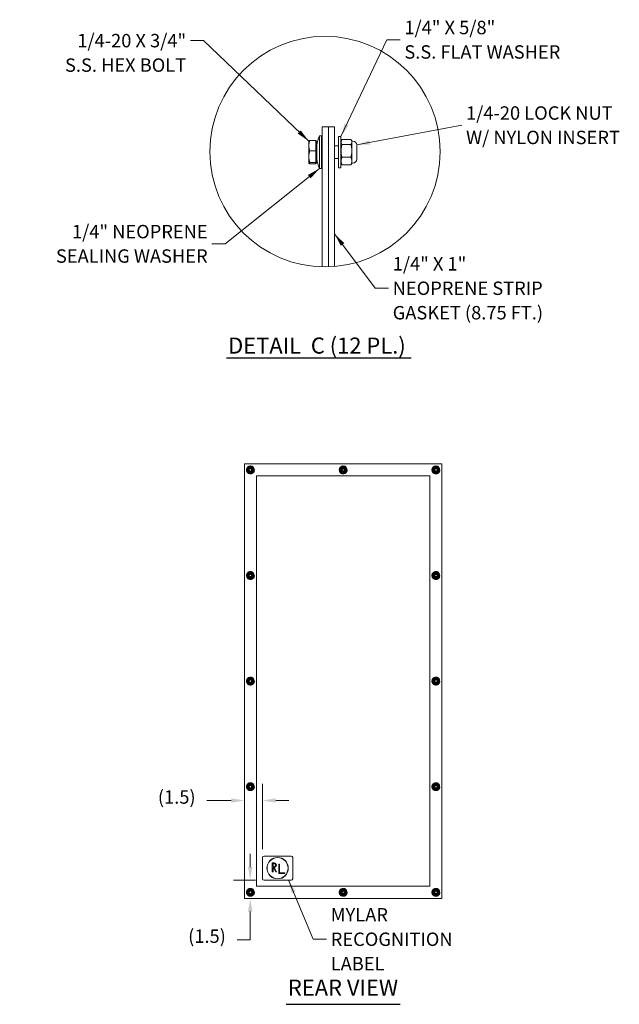
# Model space of a CAD drawing. Units: inches. Extents: x 5 to 179, y 4 to 110.
# Drawn here: x 89 to 139, y 26 to 108 of the extents above; entities that cross this region are included whole.
import ezdxf

# ---------------------------------------------------------------- set-up
doc = ezdxf.new("R2010")
doc.units = ezdxf.units.IN
doc.header["$LTSCALE"] = 11.111111
doc.header["$MEASUREMENT"] = 0
doc.linetypes.add('DASHED', pattern=[0.2067, 0.1654, -0.0413])
doc.layers.get('0').update_dxf_attribs({"lineweight": 0})
for name, color, linetype, lineweight in [('Detail Boundary (ANSI)', 7, 'Continuous', 5), ('Dimension (ANSI)', 7, 'Continuous', 5), ('Hidden (ANSI)', 7, 'DASHED', 5), ('Symbol (ANSI)', 7, 'Continuous', 5), ('Visible (ANSI)', 7, 'Continuous', 5)]:
    doc.layers.add(name, color=color, linetype=linetype, lineweight=lineweight)
doc.styles.add('ROMANS', font='romans.shx')
doc.styles.add('Text Style168', font='tahoma.ttf')
doc.dimstyles.new('Default (ANSI)', dxfattribs={"dimscale": 11.111111, "dimtxt": 0.1, "dimasz": 0.098425, "dimexe": 0.125, "dimexo": 0.0625, "dimgap": 0.031496, "dimtad": 0, "dimtih": 1, "dimtoh": 1, "dimrnd": 1e-08, "dimzin": 0, "dimdsep": 46, "dimtxsty": 'ROMANS', "dimcen": 0.09, "dimdle": 0.393701, "dimclrd": 256, "dimclre": 256, "dimclrt": 256, "dimadec": 0, "dimazin": 0, "dimtfac": 1, "dimtofl": 0, "dimtmove": 0, "dimatfit": 3, "dimfxl": 1, "dimtolj": 1, "dimtzin": 0, "dimlwd": -1, "dimlwe": -1, "dimarcsym": 0})
doc.dimstyles.new('Default (ANSI)$7', dxfattribs={"dimscale": 11.111111, "dimtxt": 0.1, "dimasz": 0.098425, "dimexe": 0.125, "dimexo": 0.0625, "dimgap": 0.031496, "dimtad": 0, "dimtih": 1, "dimtoh": 1, "dimrnd": 1e-08, "dimzin": 0, "dimdsep": 46, "dimtxsty": 'ROMANS', "dimcen": 0.09, "dimdle": 0.393701, "dimclrd": 256, "dimclre": 256, "dimclrt": 256, "dimadec": 0, "dimazin": 0, "dimtfac": 1, "dimtofl": 0, "dimtmove": 0, "dimatfit": 3, "dimfxl": 1, "dimtolj": 1, "dimtzin": 0, "dimlwd": -1, "dimlwe": -1, "dimarcsym": 0})

# ---------------------------------------------------------------- blocks, each defined once
blk = doc.blocks.new('2dTransSymbol1')
at = {"layer": 'Detail Boundary (ANSI)'}
blk.add_circle((10.3189, 8.7169), 0.8595, dxfattribs=at)
blk = doc.blocks.new('*D14')
at = {"layer": 'Defpoints', "color": 0, "transparency": 16777216}
for p in [(108.449, 36.482), (109.596, 36.482), (107.971, 34.982)]:
    blk.add_point(p, dxfattribs=at)
at = {"layer": 'Dimension (ANSI)', "transparency": 16777216}
for p, q in [((108.449, 37.576), (108.449, 38.67)), ((108.902, 36.482), (107.06, 36.482)), ((108.666, 34.982), (109.838, 34.982)), ((108.449, 33.889), (108.449, 31.557)), ((108.449, 31.557), (107.356, 31.557))]:
    blk.add_line(p, q, dxfattribs=at)
for points in [[(108.267, 37.576), (108.632, 37.576), (108.449, 36.482)], [(108.267, 33.889), (108.632, 33.889), (108.449, 34.982)]]:
    blk.add_solid(points, dxfattribs=at)
at = {"layer": 'Dimension (ANSI)', "transparency": 16777216, "insert": (103.302, 32.404), "char_height": 1.1111, "attachment_point": 1, "style": 'ROMANS'}
blk.add_mtext('\\A1;(1.5)', dxfattribs=at)
blk = doc.blocks.new('*D15')
at = {"layer": 'Defpoints', "color": 0, "transparency": 16777216}
for p in [(107.971, 43.088), (109.471, 43.088), (109.471, 38.357)]:
    blk.add_point(p, dxfattribs=at)
at = {"layer": 'Dimension (ANSI)', "transparency": 16777216}
for p, q in [((109.471, 39.052), (109.471, 44.477)), ((106.878, 43.088), (104.847, 43.088)), ((110.565, 43.088), (111.658, 43.088))]:
    blk.add_line(p, q, dxfattribs=at)
for points in [[(106.878, 43.27), (106.878, 42.906), (107.971, 43.088)], [(110.565, 43.27), (110.565, 42.906), (109.471, 43.088)]]:
    blk.add_solid(points, dxfattribs=at)
at = {"layer": 'Dimension (ANSI)', "transparency": 16777216, "insert": (100.794, 43.934), "char_height": 1.1111, "attachment_point": 1, "style": 'ROMANS'}
blk.add_mtext('\\A1;(1.5)', dxfattribs=at)

msp = doc.modelspace()

# ---------------------------------------------------------------- linework, layer by layer
at = {"layer": 'Hidden (ANSI)'}
for p, q in [((108.29422, 70.61141), (108.21975, 70.50923)), ((108.21975, 70.50923), (108.271, 70.39364)), ((108.271, 70.39364), (108.32224, 70.27805)), ((108.3687, 70.71358), (108.29422, 70.61141)), ((108.32224, 70.27805), (108.44797, 70.26464)), ((108.49443, 70.70017), (108.3687, 70.71358)), ((108.44797, 70.26464), (108.5737, 70.25123)), ((108.62015, 70.68676), (108.49443, 70.70017)), ((108.5737, 70.25123), (108.64817, 70.35341)), ((108.6714, 70.57118), (108.62015, 70.68676)), ((108.64817, 70.35341), (108.72265, 70.45559)), ((108.72265, 70.45559), (108.6714, 70.57118)), ((115.98172, 70.61141), (115.90725, 70.50923)), ((115.90725, 70.50923), (115.9585, 70.39364)), ((115.9585, 70.39364), (116.00974, 70.27805)), ((116.0562, 70.71358), (115.98172, 70.61141)), ((116.00974, 70.27805), (116.13547, 70.26464)), ((116.18193, 70.70017), (116.0562, 70.71358)), ((116.13547, 70.26464), (116.2612, 70.25123)), ((116.30765, 70.68676), (116.18193, 70.70017)), ((116.2612, 70.25123), (116.33567, 70.35341)), ((116.3589, 70.57118), (116.30765, 70.68676)), ((116.33567, 70.35341), (116.41015, 70.45559)), ((116.41015, 70.45559), (116.3589, 70.57118)), ((123.66922, 70.61141), (123.59475, 70.50923)), ((123.59475, 70.50923), (123.646, 70.39364)), ((123.646, 70.39364), (123.69724, 70.27805)), ((123.7437, 70.71358), (123.66922, 70.61141)), ((123.69724, 70.27805), (123.82297, 70.26464)), ((123.86943, 70.70017), (123.7437, 70.71358)), ((123.82297, 70.26464), (123.9487, 70.25123)), ((123.99515, 70.68676), (123.86943, 70.70017)), ((123.9487, 70.25123), (124.02317, 70.35341)), ((124.0464, 70.57118), (123.99515, 70.68676)), ((124.02317, 70.35341), (124.09765, 70.45559)), ((124.09765, 70.45559), (124.0464, 70.57118)), ((108.29422, 61.86141), (108.21975, 61.75923)), ((108.21975, 61.75923), (108.271, 61.64364)), ((108.271, 61.64364), (108.32224, 61.52805)), ((108.3687, 61.96358), (108.29422, 61.86141)), ((108.32224, 61.52805), (108.44797, 61.51464)), ((108.49443, 61.95017), (108.3687, 61.96358)), ((108.44797, 61.51464), (108.5737, 61.50123)), ((108.62015, 61.93676), (108.49443, 61.95017)), ((108.5737, 61.50123), (108.64817, 61.60341)), ((108.6714, 61.82118), (108.62015, 61.93676)), ((108.64817, 61.60341), (108.72265, 61.70559)), ((108.72265, 61.70559), (108.6714, 61.82118)), ((123.66922, 61.86141), (123.59475, 61.75923)), ((123.59475, 61.75923), (123.646, 61.64364)), ((123.646, 61.64364), (123.69724, 61.52805)), ((123.7437, 61.96358), (123.66922, 61.86141)), ((123.69724, 61.52805), (123.82297, 61.51464)), ((123.86943, 61.95017), (123.7437, 61.96358)), ((123.82297, 61.51464), (123.9487, 61.50123)), ((123.99515, 61.93676), (123.86943, 61.95017)), ((123.9487, 61.50123), (124.02317, 61.60341)), ((124.0464, 61.82118), (123.99515, 61.93676)), ((124.02317, 61.60341), (124.09765, 61.70559)), ((124.09765, 61.70559), (124.0464, 61.82118)), ((108.29422, 53.11141), (108.21975, 53.00923)), ((108.3687, 53.21358), (108.29422, 53.11141)), ((108.49443, 53.20017), (108.3687, 53.21358)), ((108.62015, 53.18676), (108.49443, 53.20017)), ((108.6714, 53.07118), (108.62015, 53.18676)), ((108.72265, 52.95559), (108.6714, 53.07118)), ((123.66922, 53.11141), (123.59475, 53.00923)), ((123.7437, 53.21358), (123.66922, 53.11141)), ((123.86943, 53.20017), (123.7437, 53.21358)), ((123.99515, 53.18676), (123.86943, 53.20017)), ((124.0464, 53.07118), (123.99515, 53.18676)), ((124.09765, 52.95559), (124.0464, 53.07118)), ((108.21975, 53.00923), (108.271, 52.89364)), ((108.271, 52.89364), (108.32224, 52.77805)), ((108.32224, 52.77805), (108.44797, 52.76464)), ((108.44797, 52.76464), (108.5737, 52.75123)), ((108.5737, 52.75123), (108.64817, 52.85341)), ((108.64817, 52.85341), (108.72265, 52.95559)), ((123.59475, 53.00923), (123.646, 52.89364)), ((123.646, 52.89364), (123.69724, 52.77805)), ((123.69724, 52.77805), (123.82297, 52.76464)), ((123.82297, 52.76464), (123.9487, 52.75123)), ((123.9487, 52.75123), (124.02317, 52.85341)), ((124.02317, 52.85341), (124.09765, 52.95559)), ((108.29422, 44.36141), (108.21975, 44.25923)), ((108.21975, 44.25923), (108.271, 44.14364)), ((108.271, 44.14364), (108.32224, 44.02805)), ((108.3687, 44.46358), (108.29422, 44.36141)), ((108.49443, 44.45017), (108.3687, 44.46358)), ((108.62015, 44.43676), (108.49443, 44.45017)), ((108.5737, 44.00123), (108.64817, 44.10341)), ((108.6714, 44.32118), (108.62015, 44.43676)), ((108.64817, 44.10341), (108.72265, 44.20559)), ((108.72265, 44.20559), (108.6714, 44.32118)), ((123.66922, 44.36141), (123.59475, 44.25923)), ((123.59475, 44.25923), (123.646, 44.14364)), ((123.646, 44.14364), (123.69724, 44.02805)), ((123.7437, 44.46358), (123.66922, 44.36141)), ((123.86943, 44.45017), (123.7437, 44.46358)), ((123.99515, 44.43676), (123.86943, 44.45017)), ((123.9487, 44.00123), (124.02317, 44.10341)), ((124.0464, 44.32118), (123.99515, 44.43676)), ((124.02317, 44.10341), (124.09765, 44.20559)), ((124.09765, 44.20559), (124.0464, 44.32118)), ((108.32224, 44.02805), (108.44797, 44.01464)), ((108.44797, 44.01464), (108.5737, 44.00123)), ((123.69724, 44.02805), (123.82297, 44.01464)), ((123.82297, 44.01464), (123.9487, 44.00123)), ((108.29422, 35.61141), (108.21975, 35.50923)), ((108.21975, 35.50923), (108.271, 35.39364)), ((108.271, 35.39364), (108.32224, 35.27805)), ((108.3687, 35.71358), (108.29422, 35.61141)), ((108.32224, 35.27805), (108.44797, 35.26464)), ((108.49443, 35.70017), (108.3687, 35.71358)), ((108.44797, 35.26464), (108.5737, 35.25123)), ((108.62015, 35.68676), (108.49443, 35.70017)), ((108.5737, 35.25123), (108.64817, 35.35341)), ((108.6714, 35.57118), (108.62015, 35.68676)), ((108.64817, 35.35341), (108.72265, 35.45559)), ((108.72265, 35.45559), (108.6714, 35.57118)), ((115.98172, 35.61141), (115.90725, 35.50923)), ((115.90725, 35.50923), (115.9585, 35.39364)), ((115.9585, 35.39364), (116.00974, 35.27805)), ((116.0562, 35.71358), (115.98172, 35.61141)), ((116.00974, 35.27805), (116.13547, 35.26464)), ((116.18193, 35.70017), (116.0562, 35.71358)), ((116.13547, 35.26464), (116.2612, 35.25123)), ((116.30765, 35.68676), (116.18193, 35.70017)), ((116.2612, 35.25123), (116.33567, 35.35341)), ((116.3589, 35.57118), (116.30765, 35.68676)), ((116.33567, 35.35341), (116.41015, 35.45559)), ((116.41015, 35.45559), (116.3589, 35.57118)), ((123.66922, 35.61141), (123.59475, 35.50923)), ((123.59475, 35.50923), (123.646, 35.39364)), ((123.646, 35.39364), (123.69724, 35.27805)), ((123.7437, 35.71358), (123.66922, 35.61141)), ((123.69724, 35.27805), (123.82297, 35.26464)), ((123.86943, 35.70017), (123.7437, 35.71358)), ((123.82297, 35.26464), (123.9487, 35.25123)), ((123.99515, 35.68676), (123.86943, 35.70017)), ((123.9487, 35.25123), (124.02317, 35.35341)), ((124.0464, 35.57118), (123.99515, 35.68676)), ((124.02317, 35.35341), (124.09765, 35.45559)), ((124.09765, 35.45559), (124.0464, 35.57118))]:
    msp.add_line(p, q, dxfattribs=at)
for centre, radius in [((108.4712, 70.48241), 0.325), ((108.4712, 70.48241), 0.3), ((108.4712, 70.48241), 0.219), ((108.4712, 70.48241), 0.21765), ((108.4712, 70.48241), 0.145), ((108.4712, 70.48241), 0.14062), ((108.4712, 70.48241), 0.1375), ((108.4712, 70.48241), 0.125), ((108.4712, 70.48241), 0.1175), ((108.4712, 70.48241), 0.113), ((108.4712, 70.48241), 0.10938), ((116.1587, 70.48241), 0.325), ((116.1587, 70.48241), 0.3), ((116.1587, 70.48241), 0.219), ((116.1587, 70.48241), 0.21765), ((116.1587, 70.48241), 0.145), ((116.1587, 70.48241), 0.14062), ((116.1587, 70.48241), 0.1375), ((116.1587, 70.48241), 0.125), ((116.1587, 70.48241), 0.1175), ((116.1587, 70.48241), 0.113), ((116.1587, 70.48241), 0.10938), ((123.8462, 70.48241), 0.325), ((123.8462, 70.48241), 0.3), ((123.8462, 70.48241), 0.219), ((123.8462, 70.48241), 0.21765), ((123.8462, 70.48241), 0.145), ((123.8462, 70.48241), 0.14062), ((123.8462, 70.48241), 0.1375), ((123.8462, 70.48241), 0.125), ((123.8462, 70.48241), 0.1175), ((123.8462, 70.48241), 0.113), ((123.8462, 70.48241), 0.10938), ((108.4712, 61.73241), 0.325), ((108.4712, 61.73241), 0.3), ((123.8462, 61.73241), 0.325), ((123.8462, 61.73241), 0.3), ((108.4712, 61.73241), 0.219), ((108.4712, 61.73241), 0.21765), ((108.4712, 61.73241), 0.145), ((108.4712, 61.73241), 0.14062), ((108.4712, 61.73241), 0.1375), ((108.4712, 61.73241), 0.125), ((108.4712, 61.73241), 0.1175), ((108.4712, 61.73241), 0.113), ((108.4712, 61.73241), 0.10938), ((123.8462, 61.73241), 0.219), ((123.8462, 61.73241), 0.21765), ((123.8462, 61.73241), 0.145), ((123.8462, 61.73241), 0.14062), ((123.8462, 61.73241), 0.1375), ((123.8462, 61.73241), 0.125), ((123.8462, 61.73241), 0.1175), ((123.8462, 61.73241), 0.113), ((123.8462, 61.73241), 0.10938), ((108.4712, 52.98241), 0.325), ((108.4712, 52.98241), 0.3), ((108.4712, 52.98241), 0.219), ((108.4712, 52.98241), 0.21765), ((108.4712, 52.98241), 0.145), ((108.4712, 52.98241), 0.14062), ((108.4712, 52.98241), 0.1375), ((108.4712, 52.98241), 0.125), ((108.4712, 52.98241), 0.1175), ((108.4712, 52.98241), 0.113), ((108.4712, 52.98241), 0.10938), ((123.8462, 52.98241), 0.325), ((123.8462, 52.98241), 0.3), ((123.8462, 52.98241), 0.219), ((123.8462, 52.98241), 0.21765), ((123.8462, 52.98241), 0.145), ((123.8462, 52.98241), 0.14062), ((123.8462, 52.98241), 0.1375), ((123.8462, 52.98241), 0.125), ((123.8462, 52.98241), 0.1175), ((123.8462, 52.98241), 0.113), ((123.8462, 52.98241), 0.10938), ((108.4712, 44.23241), 0.325), ((108.4712, 44.23241), 0.3), ((108.4712, 44.23241), 0.219), ((108.4712, 44.23241), 0.21765), ((108.4712, 44.23241), 0.145), ((108.4712, 44.23241), 0.14062), ((108.4712, 44.23241), 0.1375), ((108.4712, 44.23241), 0.125), ((108.4712, 44.23241), 0.1175), ((108.4712, 44.23241), 0.113), ((108.4712, 44.23241), 0.10938), ((123.8462, 44.23241), 0.325), ((123.8462, 44.23241), 0.3), ((123.8462, 44.23241), 0.219), ((123.8462, 44.23241), 0.21765), ((123.8462, 44.23241), 0.145), ((123.8462, 44.23241), 0.14062), ((123.8462, 44.23241), 0.1375), ((123.8462, 44.23241), 0.125), ((123.8462, 44.23241), 0.1175), ((123.8462, 44.23241), 0.113), ((123.8462, 44.23241), 0.10938), ((108.4712, 35.48241), 0.325), ((108.4712, 35.48241), 0.3), ((108.4712, 35.48241), 0.219), ((108.4712, 35.48241), 0.21765), ((108.4712, 35.48241), 0.145), ((108.4712, 35.48241), 0.14062), ((108.4712, 35.48241), 0.1375), ((108.4712, 35.48241), 0.125), ((108.4712, 35.48241), 0.1175), ((108.4712, 35.48241), 0.113), ((108.4712, 35.48241), 0.10938), ((116.1587, 35.48241), 0.325), ((116.1587, 35.48241), 0.3), ((116.1587, 35.48241), 0.219), ((116.1587, 35.48241), 0.21765), ((116.1587, 35.48241), 0.145), ((116.1587, 35.48241), 0.14062), ((116.1587, 35.48241), 0.1375), ((116.1587, 35.48241), 0.125), ((116.1587, 35.48241), 0.1175), ((116.1587, 35.48241), 0.113), ((116.1587, 35.48241), 0.10938), ((123.8462, 35.48241), 0.325), ((123.8462, 35.48241), 0.3), ((123.8462, 35.48241), 0.219), ((123.8462, 35.48241), 0.21765), ((123.8462, 35.48241), 0.145), ((123.8462, 35.48241), 0.14062), ((123.8462, 35.48241), 0.1375), ((123.8462, 35.48241), 0.125), ((123.8462, 35.48241), 0.1175), ((123.8462, 35.48241), 0.113), ((123.8462, 35.48241), 0.10938)]:
    msp.add_circle(centre, radius, dxfattribs=at)
at = {"layer": 'Symbol (ANSI)', "lineweight": 30}
for p, q in [((106.48766, 79.77096), (121.80263, 79.77096)), ((111.44017, 26.20144), (120.87723, 26.20144))]:
    msp.add_line(p, q, dxfattribs=at)
at = {"layer": 'Visible (ANSI)'}
for p, q in [((114.93158, 98.89867), (114.41075, 98.89867)), ((114.41075, 98.89867), (114.41075, 87.3079)), ((114.93158, 98.89867), (114.93158, 87.30883)), ((115.45241, 98.89867), (114.93158, 98.89867)), ((114.93158, 98.89867), (114.93158, 87.30883)), ((115.45241, 98.89867), (115.45241, 87.33823)), ((114.20241, 95.46117), (114.20241, 98.1695)), ((114.20241, 98.1695), (114.35866, 98.1695)), ((114.35866, 95.46117), (114.35866, 98.1695)), ((114.41075, 98.06533), (114.35866, 98.1695)), ((115.76075, 95.51325), (115.76075, 98.11742)), ((115.97741, 98.11742), (115.76075, 98.11742)), ((115.97741, 95.51325), (115.97741, 98.11742)), ((113.30656, 97.72783), (113.30955, 97.73301)), ((113.30656, 97.72783), (113.30656, 97.35283)), ((113.30656, 97.35283), (113.30656, 96.44547)), ((113.88156, 97.77856), (113.38806, 97.77856)), ((113.88156, 97.77856), (113.88156, 97.35283)), ((113.88156, 97.72783), (113.98575, 97.72783)), ((113.88156, 97.35283), (113.88156, 96.92709)), ((113.98575, 95.90283), (113.98575, 97.72783)), ((115.45241, 97.33617), (115.76075, 97.33617)), ((115.97741, 97.72219), (116.02948, 97.81237)), ((116.06142, 97.86178), (116.80484, 97.86178)), ((116.06142, 97.43534), (116.80484, 97.43534)), ((116.88887, 97.72215), (116.83678, 97.81237)), ((116.88887, 95.90852), (116.88887, 97.72215)), ((116.97116, 97.72188), (116.88887, 97.72188)), ((117.2795, 97.41355), (117.2795, 96.21772)), ((113.30656, 96.44547), (113.30656, 95.90798)), ((113.88156, 96.92709), (113.38806, 96.92709)), ((113.88156, 96.92709), (113.88156, 96.44547)), ((113.88156, 96.44547), (113.88156, 95.96386)), ((115.45241, 96.2945), (115.76075, 96.2945)), ((116.06159, 96.38867), (116.80467, 96.38867)), ((113.30656, 95.90798), (113.30656, 95.90283)), ((113.30656, 95.90283), (113.30955, 95.89766)), ((113.88156, 95.96386), (113.38806, 95.96386)), ((113.88156, 95.8521), (113.38806, 95.8521)), ((113.88156, 95.96386), (113.88156, 95.90798)), ((113.88156, 95.90798), (113.88156, 95.8521)), ((113.88156, 95.90283), (113.98575, 95.90283)), ((114.20241, 95.46117), (114.35866, 95.46117)), ((114.41075, 95.56533), (114.35866, 95.46117)), ((115.97741, 95.51325), (115.76075, 95.51325)), ((115.97741, 95.90848), (116.02948, 95.8183)), ((116.06142, 95.76889), (116.80484, 95.76889)), ((116.88887, 95.90852), (116.83678, 95.8183)), ((116.97116, 95.90938), (116.88887, 95.90938)), ((107.9712, 70.98241), (107.9712, 34.98241)), ((124.3462, 70.98241), (107.9712, 70.98241)), ((124.3462, 34.98241), (124.3462, 70.98241)), ((108.9712, 35.98241), (108.9712, 69.98241)), ((108.9712, 69.98241), (123.3462, 69.98241)), ((123.3462, 69.98241), (123.3462, 35.98241)), ((109.4712, 36.60741), (109.4712, 38.35741)), ((109.5962, 38.48241), (111.8462, 38.48241)), ((111.9712, 38.35741), (111.9712, 36.60741)), ((110.2837, 37.91991), (110.43995, 37.91991)), ((110.2837, 37.16991), (110.2837, 37.91991)), ((110.43995, 37.85741), (110.3462, 37.85741)), ((110.3462, 37.85741), (110.3462, 37.60741)), ((110.3462, 37.60741), (110.43995, 37.60741)), ((110.37745, 37.54491), (110.3462, 37.54491)), ((110.3462, 37.54491), (110.3462, 37.16991)), ((110.56495, 37.16991), (110.37745, 37.54491)), ((110.43995, 37.54491), (110.62745, 37.16991)), ((110.81495, 37.82616), (110.87745, 37.82616)), ((110.81495, 37.04491), (110.81495, 37.82616)), ((110.87745, 37.82616), (110.87745, 37.10741)), ((110.3462, 37.16991), (110.2837, 37.16991)), ((110.62745, 37.16991), (110.56495, 37.16991)), ((111.31495, 37.04491), (110.81495, 37.04491)), ((110.87745, 37.10741), (111.31495, 37.10741)), ((111.31495, 37.10741), (111.31495, 37.04491)), ((123.3462, 35.98241), (108.9712, 35.98241)), ((111.8462, 36.48241), (109.5962, 36.48241)), ((107.9712, 34.98241), (124.3462, 34.98241))]:
    msp.add_line(p, q, dxfattribs=at)
for centre, radius in [((108.4712, 70.48241), 0.3125), ((108.4712, 70.48241), 0.21764), ((108.47117, 70.48248), 0.2175), ((108.4712, 70.48241), 0.098), ((108.4712, 70.48241), 0.09433), ((116.1587, 70.48241), 0.3125), ((116.1587, 70.48241), 0.21764), ((116.15867, 70.48248), 0.2175), ((116.1587, 70.48241), 0.098), ((116.1587, 70.48241), 0.09433), ((123.8462, 70.48241), 0.3125), ((123.8462, 70.48241), 0.21764), ((123.84617, 70.48248), 0.2175), ((123.8462, 70.48241), 0.098), ((123.8462, 70.48241), 0.09433), ((108.4712, 61.73241), 0.3125), ((123.8462, 61.73241), 0.3125), ((108.4712, 61.73241), 0.21764), ((108.47117, 61.73248), 0.2175), ((108.4712, 61.73241), 0.098), ((108.4712, 61.73241), 0.09433), ((123.8462, 61.73241), 0.21764), ((123.84617, 61.73248), 0.2175), ((123.8462, 61.73241), 0.098), ((123.8462, 61.73241), 0.09433), ((108.4712, 52.98241), 0.3125), ((108.4712, 52.98241), 0.21764), ((108.47117, 52.98248), 0.2175), ((108.4712, 52.98241), 0.098), ((108.4712, 52.98241), 0.09433), ((123.8462, 52.98241), 0.3125), ((123.8462, 52.98241), 0.21764), ((123.84617, 52.98248), 0.2175), ((123.8462, 52.98241), 0.098), ((123.8462, 52.98241), 0.09433), ((108.4712, 44.23241), 0.3125), ((108.4712, 44.23241), 0.21764), ((108.47117, 44.23248), 0.2175), ((108.4712, 44.23241), 0.098), ((108.4712, 44.23241), 0.09433), ((123.8462, 44.23241), 0.3125), ((123.8462, 44.23241), 0.21764), ((123.84617, 44.23248), 0.2175), ((123.8462, 44.23241), 0.098), ((123.8462, 44.23241), 0.09433), ((110.7212, 37.48241), 0.885), ((110.7212, 37.48241), 0.875), ((108.4712, 35.48241), 0.3125), ((108.4712, 35.48241), 0.21764), ((108.47117, 35.48248), 0.2175), ((108.4712, 35.48241), 0.098), ((108.4712, 35.48241), 0.09433), ((116.1587, 35.48241), 0.3125), ((116.1587, 35.48241), 0.21764), ((116.15867, 35.48248), 0.2175), ((116.1587, 35.48241), 0.098), ((116.1587, 35.48241), 0.09433), ((123.8462, 35.48241), 0.3125), ((123.8462, 35.48241), 0.21764), ((123.84617, 35.48248), 0.2175), ((123.8462, 35.48241), 0.098), ((123.8462, 35.48241), 0.09433)]:
    msp.add_circle(centre, radius, dxfattribs=at)
for centre, radius, start, end in [((115.817, 97.30105), 1.83333, 151.725275, 177.2737898), ((116.97116, 97.41355), 0.30833, 0, 90), ((115.817, 96.32962), 1.83333, 182.7262102, 208.274725), ((116.97116, 96.21772), 0.30833, 270, 0), ((109.5962, 38.35741), 0.125, 90, 180), ((111.8462, 38.35741), 0.125, 0, 90), ((110.43995, 37.73241), 0.1875, 270, 90), ((110.43995, 37.73241), 0.125, 270, 90), ((109.5962, 36.60741), 0.125, 180, 270), ((111.8462, 36.60741), 0.125, 270, 0)]:
    msp.add_arc(centre, radius, start, end, dxfattribs=at)
for points, weights in [([(113.38806, 97.77856), (113.30656, 97.55041), (113.30656, 97.35283)], [1, 1.0379548493, 1]), ([(113.30656, 97.35283), (113.30656, 97.15524), (113.38806, 96.92709)], [1, 1.0379548493, 1]), ([(113.30955, 97.73301), (113.32179, 97.75422), (113.38806, 97.77856)], [1.01180503621, 1.03064419204, 1]), ([(116.06142, 97.86178), (115.90961, 97.64856), (116.06142, 97.43534)], [1.00016401905, 1.15478620723, 1.00016399312]), ([(116.06142, 97.43534), (115.90955, 96.91208), (116.06159, 96.38867)], [1.00016399312, 1.15485838984, 1.00001958646]), ([(116.80467, 96.38867), (116.95671, 96.91208), (116.80484, 97.43534)], [1, 1.1548357707, 1.00014440383]), ([(116.80484, 97.43534), (116.95665, 97.64856), (116.80484, 97.86178)], [1.00014440383, 1.1547635895, 1.00014442976]), ([(113.38806, 96.92709), (113.30656, 96.66899), (113.30656, 96.44547)], [1, 1.0379548493, 1]), ([(113.30656, 96.44547), (113.30656, 96.22195), (113.38806, 95.96386)], [1, 1.0379548493, 1]), ([(116.06159, 96.38867), (115.90955, 96.07873), (116.06142, 95.76889)], [1.00001958646, 1.15485838984, 1.00016399312]), ([(116.80484, 95.76889), (116.95671, 96.07873), (116.80467, 96.38867)], [1.00014440383, 1.1548357707, 1]), ([(113.38806, 95.96386), (113.30656, 95.93391), (113.30656, 95.90798)], [1, 1.0379548493, 1]), ([(113.30656, 95.90798), (113.30656, 95.88205), (113.38806, 95.8521)], [1, 1.0379548493, 1]), ([(116.06142, 95.76889), (116.04336, 95.79426), (116.02948, 95.8183)], [1.00016399312, 1.01635985855, 1.02916286046]), ([(116.83678, 95.8183), (116.8229, 95.79426), (116.80484, 95.76889)], [1.0291427032, 1.01633995205, 1.00014440383]), ([(108.24025, 70.38001), (108.25368, 70.50563), (108.26712, 70.63121)], [1, 1.1548357707, 1.00014440383]), ([(108.44445, 70.23126), (108.34236, 70.30562), (108.24025, 70.38001)], [1.00014440383, 1.1548357707, 1]), ([(108.26712, 70.63121), (108.38253, 70.68238), (108.49795, 70.73356)], [1.00014440383, 1.1547635895, 1.00014442976]), ([(108.67528, 70.33361), (108.55986, 70.28243), (108.44445, 70.23126)], [1.00014442976, 1.1547635895, 1.00014440383]), ([(108.49795, 70.73356), (108.60001, 70.65916), (108.70207, 70.58477)], [1.00014444181, 1.15494702064, 1.000192607]), ([(108.70207, 70.58477), (108.68867, 70.45919), (108.67528, 70.33361)], [1.000192607, 1.15494702064, 1.00014444181]), ([(115.92775, 70.38001), (115.94118, 70.50563), (115.95462, 70.63121)], [1, 1.1548357707, 1.00014440383]), ([(116.13195, 70.23126), (116.02986, 70.30562), (115.92775, 70.38001)], [1.00014440383, 1.1548357707, 1]), ([(115.95462, 70.63121), (116.07003, 70.68238), (116.18545, 70.73356)], [1.00014440383, 1.1547635895, 1.00014442976]), ([(116.36278, 70.33361), (116.24736, 70.28243), (116.13195, 70.23126)], [1.00014442976, 1.1547635895, 1.00014440383]), ([(116.18545, 70.73356), (116.28751, 70.65916), (116.38957, 70.58477)], [1.00014444181, 1.15494702064, 1.000192607]), ([(116.38957, 70.58477), (116.37617, 70.45919), (116.36278, 70.33361)], [1.000192607, 1.15494702064, 1.00014444181]), ([(123.61525, 70.38001), (123.62868, 70.50563), (123.64212, 70.63121)], [1, 1.1548357707, 1.00014440383]), ([(123.81945, 70.23126), (123.71736, 70.30562), (123.61525, 70.38001)], [1.00014440383, 1.1548357707, 1]), ([(123.64212, 70.63121), (123.75753, 70.68238), (123.87295, 70.73356)], [1.00014440383, 1.1547635895, 1.00014442976]), ([(124.05028, 70.33361), (123.93486, 70.28243), (123.81945, 70.23126)], [1.00014442976, 1.1547635895, 1.00014440383]), ([(123.87295, 70.73356), (123.97501, 70.65916), (124.07707, 70.58477)], [1.00014444181, 1.15494702064, 1.000192607]), ([(124.07707, 70.58477), (124.06367, 70.45919), (124.05028, 70.33361)], [1.000192607, 1.15494702064, 1.00014444181]), ([(108.24025, 61.63001), (108.25368, 61.75563), (108.26712, 61.88121)], [1, 1.1548357707, 1.00014440383]), ([(108.44445, 61.48126), (108.34236, 61.55562), (108.24025, 61.63001)], [1.00014440383, 1.1548357707, 1]), ([(108.26712, 61.88121), (108.38253, 61.93238), (108.49795, 61.98356)], [1.00014440383, 1.1547635895, 1.00014442976]), ([(108.67528, 61.58361), (108.55986, 61.53243), (108.44445, 61.48126)], [1.00014442976, 1.1547635895, 1.00014440383]), ([(108.49795, 61.98356), (108.60001, 61.90916), (108.70207, 61.83477)], [1.00014444181, 1.15494702064, 1.000192607]), ([(108.70207, 61.83477), (108.68867, 61.70919), (108.67528, 61.58361)], [1.000192607, 1.15494702064, 1.00014444181]), ([(123.61525, 61.63001), (123.62868, 61.75563), (123.64212, 61.88121)], [1, 1.1548357707, 1.00014440383]), ([(123.81945, 61.48126), (123.71736, 61.55562), (123.61525, 61.63001)], [1.00014440383, 1.1548357707, 1]), ([(123.64212, 61.88121), (123.75753, 61.93238), (123.87295, 61.98356)], [1.00014440383, 1.1547635895, 1.00014442976]), ([(124.05028, 61.58361), (123.93486, 61.53243), (123.81945, 61.48126)], [1.00014442976, 1.1547635895, 1.00014440383]), ([(123.87295, 61.98356), (123.97501, 61.90916), (124.07707, 61.83477)], [1.00014444181, 1.15494702064, 1.000192607]), ([(124.07707, 61.83477), (124.06367, 61.70919), (124.05028, 61.58361)], [1.000192607, 1.15494702064, 1.00014444181]), ([(108.24025, 52.88001), (108.25368, 53.00563), (108.26712, 53.13121)], [1, 1.1548357707, 1.00014440383]), ([(108.26712, 53.13121), (108.38253, 53.18238), (108.49795, 53.23356)], [1.00014440383, 1.1547635895, 1.00014442976]), ([(108.49795, 53.23356), (108.60001, 53.15916), (108.70207, 53.08477)], [1.00014444181, 1.15494702064, 1.000192607]), ([(108.70207, 53.08477), (108.68867, 52.95919), (108.67528, 52.83361)], [1.000192607, 1.15494702064, 1.00014444181]), ([(123.61525, 52.88001), (123.62868, 53.00563), (123.64212, 53.13121)], [1, 1.1548357707, 1.00014440383]), ([(123.64212, 53.13121), (123.75753, 53.18238), (123.87295, 53.23356)], [1.00014440383, 1.1547635895, 1.00014442976]), ([(123.87295, 53.23356), (123.97501, 53.15916), (124.07707, 53.08477)], [1.00014444181, 1.15494702064, 1.000192607]), ([(124.07707, 53.08477), (124.06367, 52.95919), (124.05028, 52.83361)], [1.000192607, 1.15494702064, 1.00014444181]), ([(108.44445, 52.73126), (108.34236, 52.80562), (108.24025, 52.88001)], [1.00014440383, 1.1548357707, 1]), ([(108.67528, 52.83361), (108.55986, 52.78243), (108.44445, 52.73126)], [1.00014442976, 1.1547635895, 1.00014440383]), ([(123.81945, 52.73126), (123.71736, 52.80562), (123.61525, 52.88001)], [1.00014440383, 1.1548357707, 1]), ([(124.05028, 52.83361), (123.93486, 52.78243), (123.81945, 52.73126)], [1.00014442976, 1.1547635895, 1.00014440383]), ([(108.24025, 44.13001), (108.25368, 44.25563), (108.26712, 44.38121)], [1, 1.1548357707, 1.00014440383]), ([(108.44445, 43.98126), (108.34236, 44.05562), (108.24025, 44.13001)], [1.00014440383, 1.1548357707, 1]), ([(108.26712, 44.38121), (108.38253, 44.43238), (108.49795, 44.48356)], [1.00014440383, 1.1547635895, 1.00014442976]), ([(108.67528, 44.08361), (108.55986, 44.03243), (108.44445, 43.98126)], [1.00014442976, 1.1547635895, 1.00014440383]), ([(108.49795, 44.48356), (108.60001, 44.40916), (108.70207, 44.33477)], [1.00014444181, 1.15494702064, 1.000192607]), ([(108.70207, 44.33477), (108.68867, 44.20919), (108.67528, 44.08361)], [1.000192607, 1.15494702064, 1.00014444181]), ([(123.61525, 44.13001), (123.62868, 44.25563), (123.64212, 44.38121)], [1, 1.1548357707, 1.00014440383]), ([(123.81945, 43.98126), (123.71736, 44.05562), (123.61525, 44.13001)], [1.00014440383, 1.1548357707, 1]), ([(123.64212, 44.38121), (123.75753, 44.43238), (123.87295, 44.48356)], [1.00014440383, 1.1547635895, 1.00014442976]), ([(124.05028, 44.08361), (123.93486, 44.03243), (123.81945, 43.98126)], [1.00014442976, 1.1547635895, 1.00014440383]), ([(123.87295, 44.48356), (123.97501, 44.40916), (124.07707, 44.33477)], [1.00014444181, 1.15494702064, 1.000192607]), ([(124.07707, 44.33477), (124.06367, 44.20919), (124.05028, 44.08361)], [1.000192607, 1.15494702064, 1.00014444181]), ([(108.24025, 35.38001), (108.25368, 35.50563), (108.26712, 35.63121)], [1, 1.1548357707, 1.00014440383]), ([(108.44445, 35.23126), (108.34236, 35.30562), (108.24025, 35.38001)], [1.00014440383, 1.1548357707, 1]), ([(108.26712, 35.63121), (108.38253, 35.68238), (108.49795, 35.73356)], [1.00014440383, 1.1547635895, 1.00014442976]), ([(108.67528, 35.33361), (108.55986, 35.28243), (108.44445, 35.23126)], [1.00014442976, 1.1547635895, 1.00014440383]), ([(108.49795, 35.73356), (108.60001, 35.65916), (108.70207, 35.58477)], [1.00014444181, 1.15494702064, 1.000192607]), ([(108.70207, 35.58477), (108.68867, 35.45919), (108.67528, 35.33361)], [1.000192607, 1.15494702064, 1.00014444181]), ([(115.92775, 35.38001), (115.94118, 35.50563), (115.95462, 35.63121)], [1, 1.1548357707, 1.00014440383]), ([(116.13195, 35.23126), (116.02986, 35.30562), (115.92775, 35.38001)], [1.00014440383, 1.1548357707, 1]), ([(115.95462, 35.63121), (116.07003, 35.68238), (116.18545, 35.73356)], [1.00014440383, 1.1547635895, 1.00014442976]), ([(116.36278, 35.33361), (116.24736, 35.28243), (116.13195, 35.23126)], [1.00014442976, 1.1547635895, 1.00014440383]), ([(116.18545, 35.73356), (116.28751, 35.65916), (116.38957, 35.58477)], [1.00014444181, 1.15494702064, 1.000192607]), ([(116.38957, 35.58477), (116.37617, 35.45919), (116.36278, 35.33361)], [1.000192607, 1.15494702064, 1.00014444181]), ([(123.61525, 35.38001), (123.62868, 35.50563), (123.64212, 35.63121)], [1, 1.1548357707, 1.00014440383]), ([(123.81945, 35.23126), (123.71736, 35.30562), (123.61525, 35.38001)], [1.00014440383, 1.1548357707, 1]), ([(123.64212, 35.63121), (123.75753, 35.68238), (123.87295, 35.73356)], [1.00014440383, 1.1547635895, 1.00014442976]), ([(124.05028, 35.33361), (123.93486, 35.28243), (123.81945, 35.23126)], [1.00014442976, 1.1547635895, 1.00014440383]), ([(123.87295, 35.73356), (123.97501, 35.65916), (124.07707, 35.58477)], [1.00014444181, 1.15494702064, 1.000192607]), ([(124.07707, 35.58477), (124.06367, 35.45919), (124.05028, 35.33361)], [1.000192607, 1.15494702064, 1.00014444181])]:
    msp.add_rational_spline(points, weights, degree=2, dxfattribs=at)

# ---------------------------------------------------------------- block references
at = {"xscale": 11.11111111111111, "yscale": 11.11111111111111, "zscale": 11.11111111111111}
msp.add_blockref('2dTransSymbol1', (0, 0), dxfattribs=at)

# ---------------------------------------------------------------- texts
at = {"layer": 'Symbol (ANSI)', "char_height": 1.1111111, "line_spacing_factor": 1.093904, "style": 'ROMANS'}
for s, insert, width, attachment_point in [('{\\fRomanS|b0|i0;\\H1.1111;1/4" X 5/8"\\P\\fromans|b0|i0;\\H1.1111;S.S. FLAT WASHER}', (121.23198, 106.12662), 15.9797664, 4), ('{\\fRomanS|b0|i0;\\H1.1111;1/4-20 X 3/4"\\P\\fromans|b0|i0;\\H1.1111;S.S. HEX BOLT}', (103.13936, 106.60769), 14.3725603, 3), ('{\\fRomanS|b0|i0;\\H1.1111;1/4-20 LOCK NUT\\P\\fromans|b0|i0;\\H1.1111;W/ NYLON INSERT}', (126.34685, 99.04272), 17.0154428, 4), ('{\\fRomanS|b0|i0;\\H1.1111;1/4" NEOPRENE\\P\\fromans|b0|i0;\\H1.1111;SEALING WASHER}', (104.9226, 89.21575), 14.6104021, 6), ('{\\fRomanS|b0|i0;\\H1.1111;1/4" X 1"\\P\\fromans|b0|i0;\\H1.1111;NEOPRENE STRIP\\PGASKET (\\fRomanS|b0|i0;\\H1.1111;8.75 FT.)}', (120.26636, 85.53387), 16.268194, 4), ('{\\fRomanS|b0|i0;\\H1.1111;MYLAR\\PRECOGNITION\\PLABEL}', (115.12657, 31.59266), 11.158148, 4)]:
    msp.add_mtext(s, dxfattribs=dict(at, insert=insert, width=width, attachment_point=attachment_point))
at = {"layer": 'Symbol (ANSI)', "attachment_point": 7, "style": 'Text Style168'}
for s, insert, char_height in [('DETAIL  C (12 PL.)', (106.621, 79.70251), 1.3333333), ('REAR VIEW', (111.5735, 26.50144), 1.333333)]:
    msp.add_mtext(s, dxfattribs=dict(at, insert=insert, char_height=char_height))

# ---------------------------------------------------------------- dimensions: what is measured, and where the dimension line sits
at = {"layer": 'Dimension (ANSI)'}
for base, p1, p2, angle, override, picture, middle in [((109.4712, 43.08786), (107.9712, 43.08786), (109.4712, 38.35741), 180, {"dimgap": 0.031496, "dimtih": 0, "dimtoh": 0, "dimdec": 1, "dimse1": 1, "dimtol": 0, "dimlim": 0, "dimtp": 0, "dimtm": 0, "dimtdec": 1, "dimatfit": 1}, '*D15', (102.64547, 43.08786)), ((108.44936, 36.48241), (107.9712, 34.98241), (109.5962, 36.48241), 270, {"dimgap": 0.031496, "dimdec": 1, "dimtol": 0, "dimlim": 0, "dimtp": 0, "dimtm": 0, "dimtdec": 1, "dimatfit": 1}, '*D14', (105.15394, 31.55698))]:
    dim = msp.add_linear_dim(base=base, p1=p1, p2=p2, angle=angle, text='(<>)', dimstyle='Default (ANSI)', override=override, dxfattribs=at)
    dim.commit()
    dim.dimension.update_dxf_attribs({"geometry": picture, "text_midpoint": middle, "dimtype": 160})

# ---------------------------------------------------------------- leaders
at = {"layer": 'Symbol (ANSI)', "annotation_type": 0, "has_hookline": 1}
for points, hookline_direction, text_width in [([(115.97741, 98.11742), (119.78841, 106.12662), (120.88202, 106.12662)], 0, 15.4532), ([(113.30656, 97.72783), (104.58293, 106.05214), (103.48932, 106.05214)], 1, 13.80407), ([(117.2795, 97.41355), (125.9969, 99.04272)], 1, 16.45844), ([(114.20241, 95.46117), (106.36617, 89.21575), (105.27256, 89.21575)], 1, 14.09681), ([(115.45241, 90.03692), (118.82279, 85.53387), (119.91641, 85.53387)], 0, 15.73937), ([(111.63804, 36.48241), (113.683, 31.59266), (114.77662, 31.59266)], 0, 10.6248)]:
    msp.add_leader(points, dimstyle='Default (ANSI)$7', override={"dimtad": 0}, dxfattribs=dict(at, hookline_direction=hookline_direction, text_width=text_width))

doc.saveas('drawing.dxf')
